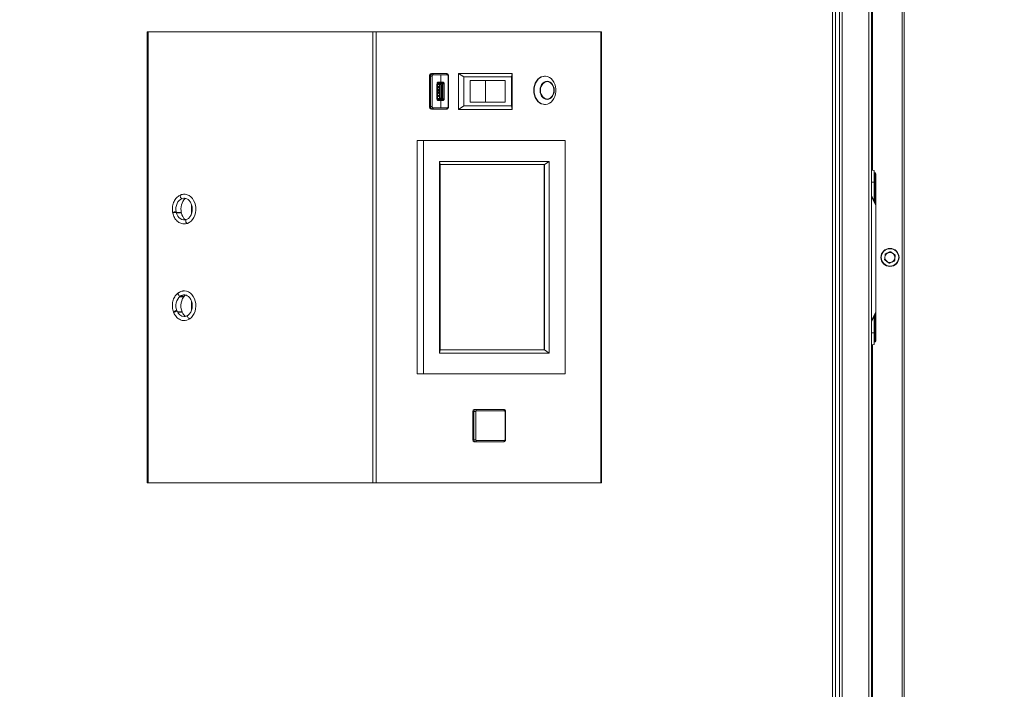
# Model space of a CAD drawing. Units: inches. Extents: x 0.6 to 16.4, y 0.4 to 10.6.
# Drawn here: x 9.7 to 11, y 7.3 to 8.2 of the extents above; entities that cross this region are included whole.
import ezdxf

# ---------------------------------------------------------------- set-up
doc = ezdxf.new("R2010")
doc.units = ezdxf.units.IN
doc.header["$MEASUREMENT"] = 0
doc.styles.add('SLDTEXTSTYLE0', font='TXT', dxfattribs={"width": 0.605})
doc.dimstyles.new('SLDDIMSTYLE0', dxfattribs={"dimtxt": 0.101115, "dimasz": 0.1, "dimexe": 0, "dimexo": 0.0625, "dimgap": 0.025279, "dimtad": 0, "dimtih": 1, "dimtoh": 1, "dimdec": 6, "dimlfac": 23, "dimrnd": 1e-09, "dimzin": 12, "dimdsep": 46, "dimlunit": 5, "dimtxsty": 'SLDTEXTSTYLE0', "dimsah": 1, "dimcen": 0.09, "dimadec": 0, "dimazin": 3, "dimtfac": 1, "dimtdec": 3, "dimtofl": 0, "dimtmove": 0, "dimatfit": 3, "dimfxl": 0, "dimfrac": 2, "dimtolj": 1, "dimtzin": 12, "dimarcsym": 0})

# ---------------------------------------------------------------- blocks, each defined once
blk = doc.blocks.new('_D_22')
at = {"color": 7, "linetype": 'Continuous', "lineweight": 0}
for p, q in [((10.8841, 8.878), (11.6107, 8.878)), ((11.4857, 8.878), (11.4857, 7.9544)), ((11.4857, 6.8754), (11.4857, 7.7991)), ((10.8841, 6.8754), (11.6107, 6.8754))]:
    blk.add_line(p, q, dxfattribs=at)
at = {"color": 7, "linetype": 'Continuous', "lineweight": 18}
for points in [[(11.4857, 8.878), (11.4657, 8.778), (11.5057, 8.778)], [(11.4857, 6.8754), (11.5057, 6.9754), (11.4657, 6.9754)]]:
    blk.add_solid(points, dxfattribs=at)
at = {"color": 7, "linetype": 'Continuous', "lineweight": 18, "insert": (11.2214, 7.9334), "char_height": 0.10417, "attachment_point": 1, "style": 'SLDTEXTSTYLE0'}
blk.add_mtext('46 1/16"', dxfattribs=at)
blk = doc.blocks.new('_D_30')
at = {"color": 7, "linetype": 'Continuous', "lineweight": 0}
for p, q in [((6.1577, 7.3702), (6.1577, 10.5154)), ((10.8558, 8.928), (10.8558, 10.5154)), ((6.1577, 10.3904), (8.2038, 10.3904)), ((10.8558, 10.3904), (8.8097, 10.3904))]:
    blk.add_line(p, q, dxfattribs=at)
at = {"color": 7, "linetype": 'Continuous', "lineweight": 18}
for points in [[(6.1577, 10.3904), (6.2577, 10.3704), (6.2577, 10.4104)], [(10.8558, 10.3904), (10.7558, 10.4104), (10.7558, 10.3704)]]:
    blk.add_solid(points, dxfattribs=at)
at = {"color": 7, "linetype": 'Continuous', "lineweight": 18, "insert": (8.2038, 10.4471), "char_height": 0.10417, "attachment_point": 1, "style": 'SLDTEXTSTYLE0'}
blk.add_mtext('108 1/16"', dxfattribs=at)

msp = doc.modelspace()

# ---------------------------------------------------------------- linework, layer by layer
at = {"color": 7, "linetype": 'Continuous', "lineweight": 18}
for p, q in [((10.8082635, 8.8675668), (10.8082635, 6.88590062)), ((10.81213306, 8.86742936), (10.81213306, 6.88603806)), ((10.81348089, 7.99445257), (10.81348089, 8.86742936)), ((10.85580698, 6.88560328), (10.85580698, 8.86786415)), ((10.85308959, 6.90315548), (10.85308959, 8.85031194)), ((10.75935046, 6.99471557), (10.75935046, 8.75875186)), ((10.76322002, 6.99214795), (10.76322002, 8.76131947)), ((10.7686548, 6.99358154), (10.7686548, 8.75988589)), ((10.77252437, 8.75988589), (10.77252437, 6.99358154)), ((9.83504611, 8.18108154), (9.83504611, 7.57238589)), ((9.83631896, 8.18108154), (9.83504611, 8.18108154)), ((9.83631896, 8.18108154), (9.83631896, 7.57238589)), ((10.13930809, 8.18108154), (9.83631896, 8.18108154)), ((10.13930809, 8.18108154), (10.13930809, 7.57238589)), ((10.14365369, 8.18108154), (10.13930809, 8.18108154)), ((10.14365369, 8.18108154), (10.14365369, 7.57238589)), ((10.44664282, 8.18108154), (10.14365369, 8.18108154)), ((10.44664282, 8.18108154), (10.44664282, 7.57238589)), ((10.44791567, 8.18108154), (10.44664282, 8.18108154)), ((10.44791567, 8.18108154), (10.44791567, 7.57238589)), ((10.21711425, 8.12143159), (10.21565038, 8.12143159)), ((10.21565038, 8.08034977), (10.21565038, 8.12143159)), ((10.21929582, 8.12143159), (10.21711425, 8.12143159)), ((10.21711425, 8.08034977), (10.21711425, 8.12143159)), ((10.21830739, 8.12485507), (10.21993496, 8.12485507)), ((10.21929582, 8.12143159), (10.21929582, 8.08034977)), ((10.21993496, 8.12485507), (10.23853406, 8.12485507)), ((10.23084518, 8.12314333), (10.22081785, 8.12314333)), ((10.23084518, 8.1133864), (10.23084518, 8.12314333)), ((10.23978875, 8.12314333), (10.23084518, 8.12314333)), ((10.23853406, 8.12485507), (10.23876306, 8.12482632)), ((10.24097685, 8.08034977), (10.24097685, 8.12143159)), ((10.24141062, 8.12143159), (10.24097685, 8.12143159)), ((10.24141062, 8.08034977), (10.24141062, 8.12143159)), ((10.25507716, 8.12521197), (10.25507716, 8.07629893)), ((10.26195779, 8.12032067), (10.25507716, 8.12521197)), ((10.32720514, 8.12521197), (10.25507716, 8.12521197)), ((10.26195779, 8.08119023), (10.26195779, 8.12032067)), ((10.26195779, 8.12032067), (10.32649335, 8.12032067)), ((10.27049926, 8.08608154), (10.27049926, 8.11542936)), ((10.29114115, 8.11542936), (10.27049926, 8.11542936)), ((10.29114115, 8.08608154), (10.29114115, 8.11542936)), ((10.31795188, 8.11542936), (10.29114115, 8.11542936)), ((10.31795188, 8.11542936), (10.31795188, 8.08608154)), ((10.32649335, 8.12032067), (10.32720514, 8.12521197)), ((10.32649335, 8.12032067), (10.32649335, 8.08119023)), ((10.32720514, 8.07629893), (10.32720514, 8.12521197)), ((10.3716208, 8.12129893), (10.37107245, 8.12129893)), ((10.22584169, 8.11107555), (10.22616551, 8.11107555)), ((10.22585503, 8.11081878), (10.22585503, 8.09096257)), ((10.22589981, 8.1107332), (10.22585503, 8.1107332)), ((10.22589981, 8.09104816), (10.22589981, 8.1107332)), ((10.22614597, 8.11210259), (10.22687128, 8.11210259)), ((10.22629836, 8.11107555), (10.22616551, 8.11107555)), ((10.22624359, 8.11228907), (10.22717577, 8.11230184)), ((10.22718672, 8.11231975), (10.2262553, 8.11230686)), ((10.22629836, 8.09070581), (10.22629836, 8.11107555)), ((10.226741, 8.11107555), (10.22629836, 8.11107555)), ((10.226741, 8.09070581), (10.226741, 8.11107555)), ((10.226741, 8.11107555), (10.23327469, 8.11107555)), ((10.22948844, 8.11030526), (10.226741, 8.11030526)), ((10.22769548, 8.10790882), (10.226741, 8.10790882)), ((10.22769548, 8.10585473), (10.226741, 8.10585473)), ((10.22769548, 8.10362947), (10.226741, 8.10362947)), ((10.22769548, 8.10157538), (10.226741, 8.10157538)), ((10.22687128, 8.11158907), (10.22687128, 8.11210259)), ((10.23287614, 8.11158907), (10.22687128, 8.11158907)), ((10.22730305, 8.11278729), (10.22730305, 8.11295846)), ((10.22762687, 8.11295846), (10.22730305, 8.11295846)), ((10.22759294, 8.11330081), (10.22789257, 8.11330081)), ((10.22762687, 8.11278729), (10.22762687, 8.11295846)), ((10.23363173, 8.11278729), (10.22762687, 8.11278729)), ((10.22769548, 8.10790882), (10.22769548, 8.10585473)), ((10.22769548, 8.10790882), (10.2278029, 8.10790882)), ((10.22769548, 8.10585473), (10.2278029, 8.10585473)), ((10.22769548, 8.10362947), (10.22769548, 8.10157538)), ((10.22769548, 8.10362947), (10.2278029, 8.10362947)), ((10.22769548, 8.10157538), (10.2278029, 8.10157538)), ((10.2278029, 8.10790882), (10.2278029, 8.10585473)), ((10.2278029, 8.10362947), (10.2278029, 8.10157538)), ((10.23336602, 8.11330081), (10.22789257, 8.11330081)), ((10.23084518, 8.1133864), (10.22793997, 8.1133864)), ((10.22948844, 8.09147609), (10.22948844, 8.11030526)), ((10.23096641, 8.10979174), (10.22948844, 8.11030526)), ((10.22948844, 8.11030526), (10.23108265, 8.11030526)), ((10.23004808, 8.11330081), (10.23004808, 8.1133864)), ((10.23365256, 8.1133864), (10.23084518, 8.1133864)), ((10.23096641, 8.10979174), (10.23096641, 8.09198962)), ((10.23176351, 8.10979174), (10.23096641, 8.10979174)), ((10.23176351, 8.10979174), (10.23108265, 8.11030526)), ((10.23176351, 8.09198962), (10.23176351, 8.10979174)), ((10.23176351, 8.10748725), (10.23186053, 8.10748725)), ((10.23178373, 8.10696773), (10.23176351, 8.1071178)), ((10.23176351, 8.10456456), (10.23186053, 8.10456456)), ((10.23178373, 8.10508408), (10.23178373, 8.10696773)), ((10.23178373, 8.10696773), (10.23218228, 8.10696773)), ((10.23178373, 8.10508408), (10.23218228, 8.10508408)), ((10.23191321, 8.10792334), (10.23202235, 8.10792334)), ((10.23202235, 8.10412847), (10.23191321, 8.10412847)), ((10.23214452, 8.1078854), (10.23253571, 8.10763268)), ((10.23253571, 8.10441913), (10.23214452, 8.10416642)), ((10.23224011, 8.11330081), (10.23217588, 8.11338357)), ((10.23218228, 8.10508408), (10.23218228, 8.10696773)), ((10.23218228, 8.10559797), (10.23273737, 8.10559797)), ((10.23218228, 8.10517003), (10.23273737, 8.10517003)), ((10.23273737, 8.1071571), (10.23273737, 8.10489471)), ((10.23327469, 8.09070581), (10.23327469, 8.11107555)), ((10.23327469, 8.11107555), (10.23496023, 8.11107555)), ((10.23363173, 8.11278729), (10.23363173, 8.11295846)), ((10.23496023, 8.09070581), (10.23496023, 8.11107555)), ((10.23496023, 8.11107555), (10.23509308, 8.11107555)), ((10.23555314, 8.11081878), (10.23535035, 8.11081878)), ((10.23535878, 8.09104816), (10.23535878, 8.1107332)), ((10.23555314, 8.09096257), (10.23555314, 8.11081878)), ((10.22616551, 8.09070581), (10.22584169, 8.09070581)), ((10.22585503, 8.09104816), (10.22589981, 8.09104816)), ((10.22614589, 8.08967876), (10.22687128, 8.08967876)), ((10.22629836, 8.09070581), (10.22616551, 8.09070581)), ((10.22624366, 8.08949228), (10.22717577, 8.08947952)), ((10.22625536, 8.08947449), (10.22718672, 8.0894616)), ((10.226741, 8.09070581), (10.22629836, 8.09070581)), ((10.22769548, 8.10020598), (10.226741, 8.10020598)), ((10.22769548, 8.09815189), (10.226741, 8.09815189)), ((10.22769548, 8.09592662), (10.226741, 8.09592662)), ((10.22769548, 8.09387253), (10.226741, 8.09387253)), ((10.22948844, 8.09147609), (10.226741, 8.09147609)), ((10.226741, 8.09070581), (10.23327469, 8.09070581)), ((10.22687128, 8.09019229), (10.23287614, 8.09019229)), ((10.22687128, 8.09019229), (10.22687128, 8.08967876)), ((10.22730305, 8.08899407), (10.22730305, 8.08882289)), ((10.22730305, 8.08882289), (10.22762687, 8.08882289)), ((10.22789257, 8.08848054), (10.22759374, 8.08848054)), ((10.23363173, 8.08899407), (10.22762687, 8.08899407)), ((10.22762687, 8.08899407), (10.22762687, 8.08882289)), ((10.22769548, 8.09815189), (10.22769548, 8.10020598)), ((10.22769548, 8.10020598), (10.2278029, 8.10020598)), ((10.22769548, 8.09815189), (10.2278029, 8.09815189)), ((10.22769548, 8.09387253), (10.22769548, 8.09592662)), ((10.22769548, 8.09592662), (10.2278029, 8.09592662)), ((10.22769548, 8.09387253), (10.2278029, 8.09387253)), ((10.2278029, 8.09815189), (10.2278029, 8.10020598)), ((10.2278029, 8.09387253), (10.2278029, 8.09592662)), ((10.23336602, 8.08848054), (10.22789257, 8.08848054)), ((10.22793997, 8.08839496), (10.23084518, 8.08839496)), ((10.22948844, 8.09147609), (10.23096641, 8.09198962)), ((10.23108265, 8.09147609), (10.22948844, 8.09147609)), ((10.23004808, 8.08839496), (10.23004808, 8.08848054)), ((10.23084518, 8.07863802), (10.23084518, 8.08839496)), ((10.23084518, 8.08839496), (10.23365256, 8.08839496)), ((10.23096641, 8.09198962), (10.23176351, 8.09198962)), ((10.23108265, 8.09147609), (10.23176351, 8.09198962)), ((10.23176351, 8.09721679), (10.23186053, 8.09721679)), ((10.23178373, 8.09669727), (10.23176351, 8.09684734)), ((10.23176351, 8.09429411), (10.23186053, 8.09429411)), ((10.23178373, 8.09481363), (10.23178373, 8.09669727)), ((10.23178373, 8.09669727), (10.23218228, 8.09669727)), ((10.23178373, 8.09481363), (10.23218228, 8.09481363)), ((10.23191321, 8.09765289), (10.23202235, 8.09765289)), ((10.23202235, 8.09385801), (10.23191321, 8.09385801)), ((10.23214452, 8.09761494), (10.23253571, 8.09736222)), ((10.23253571, 8.09414868), (10.23214452, 8.09389596)), ((10.23217588, 8.08839779), (10.23224011, 8.08848054)), ((10.23218228, 8.09481363), (10.23218228, 8.09669727)), ((10.23218228, 8.09661132), (10.23273737, 8.09661132)), ((10.23273737, 8.09618339), (10.23218228, 8.09618339)), ((10.23273737, 8.09688665), (10.23273737, 8.09462425)), ((10.23327469, 8.09070581), (10.23496023, 8.09070581)), ((10.23363173, 8.08899407), (10.23363173, 8.08882289)), ((10.23496023, 8.09070581), (10.23509308, 8.09070581)), ((10.23555314, 8.09096257), (10.23535035, 8.09096257)), ((10.21565038, 8.08034977), (10.21711425, 8.08034977)), ((10.21929582, 8.08034977), (10.21711425, 8.08034977)), ((10.21993496, 8.07692628), (10.21830739, 8.07692628)), ((10.23853406, 8.07692628), (10.21993496, 8.07692628)), ((10.22081785, 8.07863802), (10.23084518, 8.07863802)), ((10.23084518, 8.07863802), (10.23978875, 8.07863802)), ((10.23876311, 8.07695505), (10.23853406, 8.07692628)), ((10.24141062, 8.08034977), (10.24097685, 8.08034977)), ((10.26195779, 8.08119023), (10.25507716, 8.07629893)), ((10.25507716, 8.07629893), (10.32720514, 8.07629893)), ((10.32649335, 8.08119023), (10.26195779, 8.08119023)), ((10.27049926, 8.08608154), (10.29114115, 8.08608154)), ((10.29114115, 8.08608154), (10.31795188, 8.08608154)), ((10.32649335, 8.08119023), (10.32720514, 8.07629893)), ((10.37107245, 8.08325545), (10.3716208, 8.08325545)), ((10.19901979, 7.7195598), (10.19901979, 8.03434241)), ((10.19901979, 8.03434241), (10.20758763, 8.03434241)), ((10.20758763, 7.7195598), (10.20758763, 8.03434241)), ((10.20758763, 8.03434241), (10.3989166, 8.03434241)), ((10.3989166, 8.03434241), (10.3989166, 7.7195598)), ((10.22935256, 8.00629893), (10.37715166, 8.00629893)), ((10.22935256, 7.74760328), (10.22935256, 8.00629893)), ((10.22998526, 8.0019511), (10.22935256, 8.00629893)), ((10.22998526, 8.0019511), (10.22998526, 7.7519511)), ((10.37103555, 8.0019511), (10.22998526, 8.0019511)), ((10.37035012, 7.7519511), (10.37035012, 8.0019511)), ((10.37103555, 8.0019511), (10.37715166, 8.00629893)), ((10.37103555, 7.7519511), (10.37103555, 8.0019511)), ((10.37715166, 8.00629893), (10.37715166, 7.74760328)), ((10.81561133, 7.99407692), (10.81213306, 7.99469023)), ((10.81561133, 7.99407692), (10.81561133, 7.97838589)), ((10.81669828, 7.99086415), (10.81561133, 7.99086415)), ((10.81669828, 7.97782067), (10.81669828, 7.99086415)), ((10.81778524, 7.98977719), (10.81778524, 7.97782067)), ((10.81561133, 7.97838589), (10.81213306, 7.97838589)), ((10.81561133, 7.97838589), (10.81561133, 7.95231795)), ((10.81669828, 7.97782067), (10.81561133, 7.97782067)), ((10.81669828, 7.97782067), (10.81778524, 7.97782067)), ((10.81669828, 7.95014404), (10.81669828, 7.97782067)), ((10.81778524, 7.97782067), (10.81778524, 7.77564675)), ((10.81227651, 7.95898759), (10.81756785, 7.94840491)), ((10.81756785, 7.94718965), (10.81227651, 7.95777234)), ((9.89482872, 7.93603055), (9.89482872, 7.94792171)), ((10.81756785, 7.94840491), (10.81756785, 7.94718965)), ((10.81756785, 7.80288103), (10.81756785, 7.94718965)), ((9.87408283, 7.93847839), (9.87183622, 7.93738352)), ((9.87435167, 7.93728691), (9.88106945, 7.93728691)), ((9.87972844, 7.93690061), (9.87445756, 7.93690061)), ((9.88115427, 7.93689859), (9.87445814, 7.93689859)), ((9.88106945, 7.93728691), (9.88091089, 7.93720963)), ((9.88316007, 7.82368431), (9.87883476, 7.82368431)), ((9.87950154, 7.82421061), (9.88355301, 7.82421061)), ((9.88293927, 7.82421061), (9.88316007, 7.82368431)), ((9.88346548, 7.82421061), (9.88357444, 7.82395089)), ((9.89482872, 7.80562528), (9.89482872, 7.81755821)), ((9.87494223, 7.80501946), (9.87354321, 7.80383114)), ((9.87579594, 7.80316579), (9.88219135, 7.80316579)), ((9.88234023, 7.80281091), (9.87599445, 7.80281091)), ((9.88219135, 7.80316579), (9.8820498, 7.80304556)), ((10.81227651, 7.79229835), (10.81756785, 7.80288103)), ((10.81756785, 7.80166578), (10.81227651, 7.79108309)), ((10.81561133, 7.79775273), (10.81561133, 7.77508154)), ((10.81669828, 7.77564675), (10.81669828, 7.79992665)), ((10.81756785, 7.80288103), (10.81756785, 7.80166578)), ((10.81561133, 7.77508154), (10.81213306, 7.77508154)), ((10.81669828, 7.77564675), (10.81561133, 7.77564675)), ((10.81561133, 7.77508154), (10.81561133, 7.7593905)), ((10.81669828, 7.77564675), (10.81778524, 7.77564675)), ((10.81669828, 7.76260328), (10.81669828, 7.77564675)), ((10.81778524, 7.77564675), (10.81778524, 7.76369023)), ((10.81561133, 7.7593905), (10.81213306, 7.75877719)), ((10.81348089, 6.88603806), (10.81348089, 7.75901485)), ((10.81669828, 7.76260328), (10.81561133, 7.76260328)), ((10.22935256, 7.74760328), (10.22998526, 7.7519511)), ((10.37715166, 7.74760328), (10.22935256, 7.74760328)), ((10.22998526, 7.7519511), (10.37103555, 7.7519511)), ((10.37715166, 7.74760328), (10.37103555, 7.7519511)), ((10.19901979, 7.7195598), (10.20758763, 7.7195598)), ((10.3989166, 7.7195598), (10.20758763, 7.7195598)), ((10.2740582, 7.66879893), (10.2740582, 7.63053806)), ((10.27570323, 7.66879893), (10.2740582, 7.66879893)), ((10.27814967, 7.66879893), (10.27570323, 7.66879893)), ((10.27570323, 7.63053806), (10.27570323, 7.66879893)), ((10.27772787, 7.67140762), (10.27608285, 7.67140762)), ((10.27772787, 7.67140762), (10.31585869, 7.67140762)), ((10.27814967, 7.66879893), (10.27814967, 7.63053806)), ((10.31695537, 7.66966849), (10.27882456, 7.66966849)), ((10.31763026, 7.63053806), (10.31763026, 7.66879893)), ((10.31763026, 7.66879893), (10.3182727, 7.66879893)), ((10.3182727, 7.63053806), (10.3182727, 7.66879893)), ((10.27570323, 7.63053806), (10.2740582, 7.63053806)), ((10.27570323, 7.63053806), (10.27814967, 7.63053806)), ((10.27772787, 7.62792936), (10.27608285, 7.62792936)), ((10.31585869, 7.62792936), (10.27772787, 7.62792936)), ((10.27882456, 7.62966849), (10.31695537, 7.62966849)), ((10.3182727, 7.63053806), (10.31763026, 7.63053806)), ((9.83631896, 7.57238589), (9.83504611, 7.57238589)), ((10.13930809, 7.57238589), (9.83631896, 7.57238589)), ((10.14365369, 7.57238589), (10.13930809, 7.57238589)), ((10.44664282, 7.57238589), (10.14365369, 7.57238589)), ((10.44791567, 7.57238589), (10.44664282, 7.57238589))]:
    msp.add_line(p, q, dxfattribs=at)
at = {"color": 7, "linetype": 'Continuous', "lineweight": 18, "flags": 128}
for points in [[(10.35630942, 8.10227719), (10.35654666, 8.10567365), (10.35725078, 8.10896095), (10.35839914, 8.11203343), (10.35995483, 8.11479233), (10.36186785, 8.11714898), (10.36407671, 8.11902765), (10.36651042, 8.12036794), (10.36909076, 8.12112678), (10.37107245, 8.12129893)], [(10.35685776, 8.10227719), (10.35709501, 8.10567365), (10.35779912, 8.10896095), (10.35894748, 8.11203343), (10.36050317, 8.11479233), (10.36241619, 8.11714898), (10.36462505, 8.11902765), (10.36705877, 8.12036794), (10.3696391, 8.12112678), (10.37228314, 8.12127978), (10.37490588, 8.12082201), (10.37742304, 8.11976821), (10.37975371, 8.11815222), (10.38182298, 8.116026), (10.38356434, 8.11345789), (10.38492183, 8.11053041), (10.38585182, 8.10733767), (10.3863244, 8.10398229), (10.3863244, 8.10057209), (10.38585182, 8.09721671), (10.38492183, 8.09402397), (10.38356434, 8.09109649), (10.38182298, 8.08852837), (10.37975371, 8.08640215), (10.37742304, 8.08478617), (10.37490588, 8.08373237), (10.37228314, 8.0832746), (10.3696391, 8.0834276), (10.36705877, 8.08418644), (10.36462505, 8.08552673), (10.36241619, 8.0874054), (10.36050317, 8.08976205), (10.35894748, 8.09252095), (10.35779912, 8.09559343), (10.35709501, 8.09888073), (10.35685776, 8.10227719)], [(10.36481355, 8.10227719), (10.36505359, 8.10502208), (10.36576165, 8.10762933), (10.36690223, 8.1099682), (10.36841815, 8.11192141), (10.37023338, 8.11339102), (10.3722569, 8.11430333), (10.37438724, 8.11461261), (10.37651759, 8.11430333), (10.37854111, 8.11339102), (10.38035634, 8.11192141), (10.38187226, 8.1099682), (10.38301284, 8.10762933), (10.3837209, 8.10502208), (10.38396093, 8.10227719), (10.3837209, 8.0995323), (10.38301284, 8.09692505), (10.38187226, 8.09458618), (10.38035634, 8.09263297), (10.37854111, 8.09116336), (10.37651759, 8.09025105), (10.37438724, 8.08994177), (10.3722569, 8.09025105), (10.37023338, 8.09116336), (10.36841815, 8.09263297), (10.36690223, 8.09458618), (10.36576165, 8.09692505), (10.36505359, 8.0995323), (10.36481355, 8.10227719)], [(10.36538868, 8.10227719), (10.36563427, 8.10498442), (10.36635779, 8.1075457), (10.36752023, 8.10982296), (10.36905893, 8.11169342), (10.37089094, 8.11305625), (10.3729175, 8.11383798), (10.37502934, 8.11399646), (10.37711262, 8.11352315), (10.37905504, 8.11244357), (10.38075187, 8.11081592), (10.38211164, 8.10872795), (10.38306104, 8.10629221), (10.38354889, 8.10364002), (10.38354889, 8.10091436), (10.38306104, 8.09826217), (10.38211164, 8.09582643), (10.38075187, 8.09373846), (10.37905504, 8.0921108), (10.37711262, 8.09103123), (10.37502934, 8.09055792), (10.3729175, 8.0907164), (10.37089094, 8.09149813), (10.36905893, 8.09286096), (10.36752023, 8.09473142), (10.36635779, 8.09700868), (10.36563427, 8.09956996), (10.36538868, 8.10227719)], [(10.23208235, 8.1133864), (10.23247112, 8.11333706), (10.23259258, 8.11330081)], [(10.37107245, 8.08325545), (10.36909076, 8.0834276), (10.36651042, 8.08418644), (10.36407671, 8.08552673), (10.36186785, 8.0874054), (10.35995483, 8.08976205), (10.35839914, 8.09252095), (10.35725078, 8.09559343), (10.35654666, 8.09888073), (10.35630942, 8.10227719)], [(10.23259258, 8.08848054), (10.23247112, 8.08844429), (10.23208235, 8.08839496)], [(9.88201149, 7.95599259), (9.87998724, 7.9549798), (9.87815031, 7.95348768), (9.87656826, 7.95157112), (9.87529932, 7.94930063), (9.87439016, 7.94675974), (9.87387423, 7.94404194), (9.87377052, 7.94124722), (9.87408283, 7.93847839)], [(9.88201149, 7.95599259), (9.88131515, 7.9561977), (9.88063973, 7.95676611), (9.88008701, 7.95761217), (9.87974029, 7.95860836), (9.87965183, 7.95960455), (9.87983495, 7.96045061), (9.88026207, 7.96101903), (9.88052729, 7.96116298)], [(9.88548891, 7.95652847), (9.88434429, 7.95650735), (9.88201149, 7.95599259)], [(9.88412441, 7.96193507), (9.88623864, 7.96191696), (9.88891183, 7.96135406), (9.89146854, 7.96020161), (9.8938311, 7.95849462), (9.89592771, 7.95628497), (9.89769467, 7.95363979), (9.89907829, 7.95063946), (9.90003654, 7.94737514), (9.9005403, 7.943946), (9.90057425, 7.94045626), (9.90013737, 7.93701193), (9.89924294, 7.93371768), (9.89791813, 7.9306736), (9.89620318, 7.92797218), (9.89415023, 7.9256955), (9.89182162, 7.92391274), (9.88928814, 7.92267807)], [(9.87429109, 7.93752495), (9.87514539, 7.93495266), (9.87636514, 7.93263784), (9.87790547, 7.93066567), (9.87970969, 7.9291087), (9.88171144, 7.92802421), (9.88383707, 7.92745211), (9.88507224, 7.92736415)], [(9.88928814, 7.92267807), (9.88662837, 7.9220292), (9.88452503, 7.92194207)], [(9.88779355, 7.92784462), (9.88753871, 7.92770451), (9.8871116, 7.92713609), (9.88692847, 7.92629003), (9.88701693, 7.92529384), (9.88736365, 7.92429765), (9.88791637, 7.92345159), (9.8885918, 7.92288318), (9.88928814, 7.92267807)], [(9.87969494, 7.82434847), (9.87896476, 7.82453591), (9.87819556, 7.82505537), (9.87750326, 7.82582856), (9.87699219, 7.82673896), (9.87673937, 7.82764935), (9.87678292, 7.82842254), (9.87711625, 7.828942), (9.87715319, 7.82896922)], [(9.88421859, 7.83150738), (9.88551403, 7.83153019), (9.8882047, 7.83112868), (9.89080038, 7.83013126), (9.8932222, 7.82856824), (9.89539658, 7.8264871), (9.89725745, 7.82395108), (9.89874826, 7.82103724), (9.89982373, 7.81783411), (9.90045117, 7.81443901), (9.90061152, 7.81095511), (9.9002999, 7.80748827), (9.89952579, 7.80414381), (9.8983127, 7.80102337), (9.8966975, 7.79822174), (9.89472926, 7.79582407), (9.89246779, 7.7939032)], [(9.88991867, 7.79851876), (9.8898891, 7.79849673), (9.88955577, 7.79797727), (9.88951222, 7.79720408), (9.88976504, 7.79629368), (9.89027611, 7.79538329), (9.89096841, 7.7946101), (9.89173761, 7.79409064), (9.89246779, 7.7939032)]]:
    msp.add_lwpolyline(points, dxfattribs=at)
at = {"color": 7, "linetype": 'Continuous', "lineweight": 18}
for radius in [0.01221739, 0.01178261, 0.00675748]:
    msp.add_circle((10.83678524, 7.87673371), radius, dxfattribs=at)
for centre, radius, start, end in [((10.2187459, 8.12177192), 0.00311418, 98.09478939, 186.27413178), ((10.219326, 8.12345742), 0.00152455, 348.11073606, 66.45743773), ((10.23817846, 8.123316), 0.00161952, 353.87981923, 68.84002011), ((10.22620936, 8.11076723), 0.00031142, 98.09478939, 186.27413178), ((10.22700284, 8.11117765), 0.00093425, 98.09478939, 186.27413178), ((10.22693706, 8.1111266), 0.00046713, 98.09478939, 186.27413178), ((10.22658514, 8.11260685), 0.00105724, 285.70283989, 9.82670298), ((10.22670777, 8.11268418), 0.00060414, 285.70283989, 9.82670298), ((10.22793642, 8.1129925), 0.00031142, 98.09478939, 186.27413178), ((10.23192469, 8.10810626), 0.00018327, 208.42196909, 266.4085223), ((10.23192941, 8.10393818), 0.00019098, 94.86424908, 150.30525954), ((10.23201961, 8.10769889), 0.00022447, 56.18828788, 89.30042571), ((10.23201961, 8.10435292), 0.00022447, 270.69957429, 303.81171211), ((10.23217009, 8.10719711), 0.00056869, 355.96652649, 49.98956584), ((10.23217009, 8.10485471), 0.00056869, 310.01043416, 4.03347351), ((10.23259, 8.11260685), 0.00105724, 285.70283989, 9.82670298), ((10.23281036, 8.1111266), 0.00046713, 353.72586822, 81.90521061), ((10.23332217, 8.1129925), 0.00031142, 353.72586822, 81.90521061), ((10.23253475, 8.11110735), 0.00113893, 358.39979032, 42.91700445), ((10.23108421, 8.11087106), 0.00298792, 3.92433279, 32.4531434), ((10.23504923, 8.11076723), 0.00031142, 353.72586822, 81.90521061), ((10.22620936, 8.09101412), 0.00031142, 173.72586822, 261.90521061), ((10.22700284, 8.09060371), 0.00093425, 173.72586822, 261.90521061), ((10.22693706, 8.09065476), 0.00046713, 173.72586822, 261.90521061), ((10.22658514, 8.08917451), 0.00105724, 350.17329702, 74.29716011), ((10.22670777, 8.08909717), 0.00060414, 350.17329702, 74.29716011), ((10.22793642, 8.08878886), 0.00031142, 173.72586822, 261.90521061), ((10.23192469, 8.0978358), 0.00018327, 208.42196909, 266.40852229), ((10.23192941, 8.09366772), 0.00019098, 94.86424908, 150.30525954), ((10.23201961, 8.09742844), 0.00022447, 56.18828789, 89.30042571), ((10.23201961, 8.09408247), 0.00022447, 270.69957429, 303.81171211), ((10.23217009, 8.09692665), 0.00056869, 355.96652649, 49.98956584), ((10.23217009, 8.09458425), 0.00056869, 310.01043416, 4.03347351), ((10.23281036, 8.09065476), 0.00046713, 278.09478939, 6.27413178), ((10.23259, 8.08917451), 0.00105724, 350.17329702, 74.29716011), ((10.23252619, 8.09067799), 0.00114738, 316.4615665, 1.3894944), ((10.23332217, 8.08878886), 0.00031142, 278.09478939, 6.27413178), ((10.23108421, 8.0909103), 0.00298792, 327.54685693, 356.0756672), ((10.23504923, 8.09101412), 0.00031142, 278.09478939, 6.27413178), ((10.2187459, 8.08000943), 0.00311418, 173.72586822, 261.90521061), ((10.219326, 8.07832394), 0.00152455, 293.54256227, 11.88926394), ((10.23817844, 8.07846537), 0.00161954, 291.16200506, 6.11994531), ((10.81669828, 7.98977719), 0.00108696, 0, 90), ((9.90134789, 7.94203838), 0.02082766, 136.41629179, 193.18714837), ((9.89907405, 7.94056156), 0.01829032, 191.55264854, 226.06638238), ((9.89041075, 7.8114648), 0.01675761, 129.75151079, 202.62025511), ((9.88512274, 7.81681787), 0.00928283, 87.56040468, 125.78279622), ((9.90153964, 7.81146095), 0.02105152, 135.83607275, 203.20619295), ((9.88575218, 7.80804142), 0.01114644, 200.44355682, 265.28359568), ((9.89800781, 7.80930607), 0.01696055, 202.51695497, 226.78807705), ((9.88504071, 7.80417722), 0.01267743, 265.46508546, 305.86311948), ((10.81669828, 7.76369023), 0.00108696, 270, 0), ((10.27641699, 7.66905826), 0.002373, 98.09478939, 186.27413178), ((10.27806202, 7.66905826), 0.002373, 98.09478939, 186.27413178), ((10.27731256, 7.66993039), 0.00153451, 350.17329702, 74.29716011), ((10.27893594, 7.66888537), 0.000791, 98.09478939, 186.27413178), ((10.31544338, 7.66993039), 0.00153451, 350.17329702, 74.29716011), ((10.31684399, 7.66888537), 0.000791, 353.72586822, 81.90521061), ((10.27641699, 7.63027872), 0.002373, 173.72586822, 261.90521061), ((10.27806202, 7.63027872), 0.002373, 173.72586822, 261.90521061), ((10.27731256, 7.6294066), 0.00153451, 285.70283989, 9.82670298), ((10.27893594, 7.63045161), 0.000791, 173.72586822, 261.90521061), ((10.31544338, 7.6294066), 0.00153451, 285.70283989, 9.82670298), ((10.31684399, 7.63045161), 0.000791, 278.09478939, 6.27413178)]:
    msp.add_arc(centre, radius, start, end, dxfattribs=at)
for points, knots in [([(10.21711425, 8.12143159), (10.21715244, 8.1218634), (10.21721096, 8.12252492), (10.21756386, 8.12332323), (10.21803654, 8.12403011), (10.2188315, 8.12470156), (10.2195667, 8.12480384), (10.21993496, 8.12485507)], [0, 0, 0, 0, 0.2401562549, 0.36790980649, 0.5004478188, 0.74978065307, 1, 1, 1, 1]), ([(10.22081785, 8.12314333), (10.22059853, 8.123112), (10.22016063, 8.12304943), (10.21965852, 8.12259901), (10.21935128, 8.1220331), (10.21931431, 8.12163211), (10.21929582, 8.12143159)], [0, 0, 0, 0, 0.2802180044, 0.5594938573, 0.7797149251, 1, 1, 1, 1]), ([(10.24141062, 8.12143159), (10.24137719, 8.12183017), (10.24130911, 8.12264203), (10.24075679, 8.12375008), (10.24003825, 8.12442319), (10.23933858, 8.12474852), (10.23895523, 8.1248004), (10.23876237, 8.1248265)], [0, 0, 0, 0, 0.2355616948, 0.4798118406, 0.7347207297, 0.8665347621, 1, 1, 1, 1]), ([(10.24097685, 8.12143159), (10.24095377, 8.12168702), (10.24090767, 8.12219734), (10.24058609, 8.12275728), (10.24019704, 8.12308539), (10.23992485, 8.12312402), (10.23978875, 8.12314333)], [0, 0, 0, 0, 0.2798463634, 0.5590894309, 0.7795252591, 1, 1, 1, 1]), ([(10.22793997, 8.1133864), (10.2276697, 8.11334805), (10.2271294, 8.11327138), (10.22653629, 8.11276441), (10.22618234, 8.1122255), (10.22592413, 8.11162358), (10.22588209, 8.11113397), (10.22585503, 8.11081878)], [0, 0, 0, 0, 0.2496468572, 0.4990801857, 0.6365729365, 0.7660502229, 1, 1, 1, 1]), ([(10.23176351, 8.10489919), (10.23176389, 8.10490025), (10.23178335, 8.10495478), (10.23178354, 8.10502007), (10.23178373, 8.10508408)], [0, 0, 0, 0, 0.0194596382, 1, 1, 1, 1]), ([(10.23218228, 8.10696773), (10.23217662, 8.10704569), (10.23216565, 8.10719669), (10.23208037, 8.10736575), (10.23197437, 8.1074651), (10.23189923, 8.10747972), (10.23186053, 8.10748725)], [0, 0, 0, 0, 0.2874733745, 0.556784762, 0.7717489452, 1, 1, 1, 1]), ([(10.23186053, 8.10456456), (10.23190933, 8.10457581), (10.23200399, 8.10459764), (10.23210994, 8.10473294), (10.23217186, 8.10490252), (10.23217873, 8.10502224), (10.23218228, 8.10508408)], [0, 0, 0, 0, 0.2869632755, 0.55673083868, 0.77102851749, 1, 1, 1, 1]), ([(10.23555314, 8.11081878), (10.23552946, 8.11113372), (10.23549267, 8.11162291), (10.23526187, 8.11222441), (10.23494349, 8.11276317), (10.23440622, 8.11327097), (10.23390408, 8.11334788), (10.23365256, 8.1133864)], [0, 0, 0, 0, 0.23376775224, 0.36312310006, 0.5004740831, 0.74979407727, 1, 1, 1, 1]), ([(10.22585503, 8.09096257), (10.22588205, 8.09064764), (10.22592402, 8.09015844), (10.22618179, 8.08955695), (10.22653522, 8.08901818), (10.22712828, 8.08851038), (10.22766909, 8.08843348), (10.22793997, 8.08839496)], [0, 0, 0, 0, 0.2337677522, 0.3631231, 0.5004740831, 0.7497940773, 1, 1, 1, 1]), ([(10.23176351, 8.09462873), (10.23176389, 8.09462979), (10.23178335, 8.09468433), (10.23178354, 8.09474961), (10.23178373, 8.09481363)], [0, 0, 0, 0, 0.0194596382, 1, 1, 1, 1]), ([(10.23218228, 8.09669727), (10.23217662, 8.09677523), (10.23216565, 8.09692623), (10.23208037, 8.0970953), (10.23197437, 8.09719465), (10.23189923, 8.09720927), (10.23186053, 8.09721679)], [0, 0, 0, 0, 0.28747337449, 0.55678476197, 0.77174894519, 1, 1, 1, 1]), ([(10.23186053, 8.09429411), (10.23190933, 8.09430536), (10.23200399, 8.09432718), (10.23210994, 8.09446249), (10.23217186, 8.09463207), (10.23217873, 8.09475179), (10.23218228, 8.09481363)], [0, 0, 0, 0, 0.2869632755, 0.55673083868, 0.77102851749, 1, 1, 1, 1]), ([(10.23365256, 8.08839496), (10.23390351, 8.08843331), (10.2344052, 8.08850997), (10.23494253, 8.08901694), (10.23526138, 8.08955586), (10.23549258, 8.09015778), (10.23552942, 8.09064739), (10.23555314, 8.09096257)], [0, 0, 0, 0, 0.24964685724, 0.49908018572, 0.63657293647, 0.76605022283, 1, 1, 1, 1]), ([(10.21993496, 8.07692628), (10.21956754, 8.07697729), (10.218833, 8.07707925), (10.21803798, 8.0777496), (10.21756462, 8.07845665), (10.21721112, 8.0792555), (10.21715251, 8.07991759), (10.21711425, 8.08034977)], [0, 0, 0, 0, 0.2496624977, 0.4991133898, 0.6317768916, 0.7596458295, 1, 1, 1, 1]), ([(10.21929582, 8.08034977), (10.21932596, 8.08009433), (10.21938617, 8.07958402), (10.21980296, 8.07902408), (10.22030183, 8.07869596), (10.22064583, 8.07865734), (10.22081785, 8.07863802)], [0, 0, 0, 0, 0.2798463634, 0.5590894309, 0.7795252591, 1, 1, 1, 1]), ([(10.23876237, 8.07695486), (10.23895582, 8.07698118), (10.2393395, 8.07703338), (10.24003963, 8.07735896), (10.24075766, 8.07803262), (10.2413093, 8.07914025), (10.24137728, 8.07995174), (10.24141062, 8.08034977)], [0, 0, 0, 0, 0.1339653368, 0.2657037667, 0.5204092035, 0.764769102, 1, 1, 1, 1]), ([(10.23978875, 8.07863802), (10.2399621, 8.07866936), (10.24030822, 8.07873192), (10.24069778, 8.07918234), (10.24093436, 8.07974826), (10.24096269, 8.08014924), (10.24097685, 8.08034977)], [0, 0, 0, 0, 0.2802180044, 0.5594938573, 0.7797149251, 1, 1, 1, 1]), ([(9.88052753, 7.96116307), (9.88003698, 7.96096609), (9.87870254, 7.96043024), (9.87666094, 7.95914622), (9.87451517, 7.95722705), (9.87265227, 7.95488792), (9.87111871, 7.95219483), (9.86995977, 7.94921724), (9.86920602, 7.94603681), (9.86888872, 7.94274415), (9.86897781, 7.93953124), (9.86936269, 7.93748979), (9.86954468, 7.93652446)], [0, 0, 0, 0, 0.0599444117, 0.1630669422, 0.2668770494, 0.3717404895, 0.477462974, 0.5837546322, 0.6903704259, 0.7971638421, 0.9040866176, 1, 1, 1, 1]), ([(9.88405083, 7.96192192), (9.88319826, 7.96181625), (9.88200397, 7.96166822), (9.880856, 7.96127545), (9.88052753, 7.96116307)], [0, 0, 0, 0, 0.7138688246, 1, 1, 1, 1]), ([(9.88545217, 7.9565089), (9.88607241, 7.95644506), (9.88736851, 7.95631166), (9.88928349, 7.95544698), (9.89111333, 7.95409244), (9.89271585, 7.95228173), (9.89403369, 7.95010229), (9.89502123, 7.94762719), (9.8956416, 7.94494533), (9.8958705, 7.94215466), (9.8956995, 7.93935998), (9.89513778, 7.93666674), (9.89421235, 7.934177), (9.89296732, 7.93197882), (9.89145864, 7.93015895), (9.88972144, 7.92869989), (9.8884577, 7.92813873), (9.88780418, 7.92784855)], [0, 0, 0, 0, 0.0651170557, 0.1360755842, 0.2051465633, 0.2725388086, 0.3389793832, 0.4049954794, 0.4708509094, 0.5366221697, 0.6023275888, 0.6679324726, 0.7334014798, 0.7987639899, 0.8641126371, 0.9297292167, 1, 1, 1, 1]), ([(10.81227651, 7.95898759), (10.81223472, 7.95907116), (10.81215168, 7.95923724), (10.81213924, 7.95926212), (10.81213306, 7.95927447)], [0, 0, 0, 0, 0.5031930868, 1, 1, 1, 1]), ([(10.81227651, 7.95777234), (10.81223472, 7.95757893), (10.81215168, 7.95719456), (10.81213924, 7.95676867), (10.81213306, 7.95655708)], [0, 0, 0, 0, 0.5031930868, 1, 1, 1, 1]), ([(9.8694752, 7.93684255), (9.86961073, 7.93626527), (9.86999565, 7.93462567), (9.87095965, 7.93205517), (9.87246961, 7.92928204), (9.87434605, 7.92685231), (9.87653113, 7.92484516), (9.87896298, 7.92330373), (9.88156356, 7.92235009), (9.88344056, 7.92191603), (9.88441562, 7.92196076), (9.88449167, 7.92196425)], [0, 0, 0, 0, 0.07180432058, 0.2039362751, 0.33638131837, 0.46877092212, 0.60072184209, 0.73170714255, 0.86124334832, 0.98917713619, 1, 1, 1, 1]), ([(9.86958433, 7.93668518), (9.86953953, 7.93672805), (9.86943249, 7.93683049), (9.86965597, 7.93706892), (9.87000509, 7.93730738), (9.87033765, 7.93748544), (9.87075905, 7.93768027), (9.87137953, 7.93792496), (9.8722911, 7.93820736), (9.87331797, 7.93843196), (9.87382826, 7.93846293), (9.87408283, 7.93847839)], [0, 0, 0, 0, 0.1017807395, 0.2431982327, 0.320538141, 0.4020905648, 0.4555979621, 0.5526029536, 0.7020552827, 0.851365238, 1, 1, 1, 1]), ([(9.87429109, 7.93752495), (9.87403771, 7.937517), (9.87352882, 7.93750102), (9.87248556, 7.93738419), (9.87154158, 7.9372365), (9.87089328, 7.9371064), (9.87045029, 7.93700504), (9.87009923, 7.9369111), (9.86972873, 7.93678621), (9.86949223, 7.93667892), (9.8695536, 7.93663501), (9.86956913, 7.9366239)], [0, 0, 0, 0, 0.1559871543, 0.3132994258, 0.4718932803, 0.57645116, 0.6318389065, 0.7181365212, 0.7999391157, 0.9494017758, 1, 1, 1, 1]), ([(9.88091089, 7.93720963), (9.88085902, 7.93718579), (9.8807605, 7.93714051), (9.88055371, 7.93706393), (9.88033939, 7.93699834), (9.88013376, 7.93695015), (9.87992733, 7.93691144), (9.87980743, 7.93690491), (9.87972844, 7.93690061)], [0, 0, 0, 0, 0.1481033481, 0.281340508, 0.5023208667, 0.6308937675, 0.7568649253, 1, 1, 1, 1]), ([(9.88780418, 7.92784855), (9.88750103, 7.92774782), (9.88660348, 7.92744958), (9.885692, 7.92741145), (9.88508839, 7.9273862)], [0, 0, 0, 0, 0.3377590145, 1, 1, 1, 1]), ([(10.82958303, 7.87362512), (10.82958308, 7.87362552), (10.82958331, 7.87362754), (10.8295882, 7.87366948), (10.82960593, 7.87382139), (10.82964717, 7.87417493), (10.82977765, 7.87529339), (10.82991531, 7.87647336), (10.83010763, 7.87812187), (10.83024797, 7.87932482), (10.83039492, 7.88058439), (10.83045927, 7.88113603), (10.8304837, 7.88134544), (10.83049132, 7.88141073), (10.83049187, 7.88141545), (10.83049202, 7.88141671)], [0, 0, 0, 0, 0.005277892, 0.0265751127, 0.0546743853, 0.0975712536, 0.1771991679, 0.4587908035, 0.4999349637, 0.7498491756, 0.8756578664, 0.9389558974, 0.964658027, 0.9905601178, 1, 1, 1, 1]), ([(10.83049202, 7.88141671), (10.83049833, 7.88141944), (10.83051095, 7.88142488), (10.83062026, 7.88147207), (10.83086035, 7.88157569), (10.83155073, 7.88187367), (10.83276253, 7.8823967), (10.83415523, 7.88299782), (10.83532847, 7.8835042), (10.83623712, 7.88389639), (10.83687864, 7.88417328), (10.83732787, 7.88436717), (10.83754145, 7.88445936), (10.83767126, 7.88451539), (10.83768661, 7.88452201), (10.83769423, 7.8845253)], [0, 0, 0, 0, 0.0221446931, 0.0442243447, 0.0808125208, 0.1441873421, 0.3242321364, 0.5298436757, 0.6690809628, 0.7637999296, 0.8719272801, 0.9114274601, 0.9511853326, 0.9757844492, 1, 1, 1, 1]), ([(10.83769423, 7.8845253), (10.83769975, 7.88452119), (10.83771077, 7.88451299), (10.83780629, 7.88444191), (10.83801607, 7.8842858), (10.83861932, 7.88383691), (10.83967818, 7.88304897), (10.84089511, 7.88214341), (10.84192027, 7.88138056), (10.84271425, 7.88078973), (10.8432748, 7.88037261), (10.84366733, 7.88008051), (10.84385395, 7.87994164), (10.84396738, 7.87985723), (10.84398079, 7.87984725), (10.84398745, 7.8798423)], [0, 0, 0, 0, 0.0221446931, 0.0442243447, 0.0808125208, 0.1441873421, 0.3242321364, 0.5298436757, 0.6690809628, 0.7637999296, 0.8719272801, 0.9114274601, 0.9511853326, 0.9757844492, 1, 1, 1, 1]), ([(10.84398745, 7.8798423), (10.8439874, 7.8798419), (10.84398716, 7.87983988), (10.84398227, 7.87979794), (10.84396455, 7.87964603), (10.8439233, 7.87929249), (10.84379282, 7.87817404), (10.84365516, 7.87699406), (10.84346284, 7.87534555), (10.8433225, 7.8741426), (10.84317556, 7.87288303), (10.8431112, 7.87233139), (10.84308677, 7.87212198), (10.84307916, 7.8720567), (10.84307861, 7.87205197), (10.84307846, 7.87205071)], [0, 0, 0, 0, 0.005277892, 0.0265751127, 0.0546743853, 0.0975712536, 0.1771991679, 0.4587908035, 0.4999349637, 0.7498491756, 0.8756578664, 0.9389558974, 0.964658027, 0.9905601178, 1, 1, 1, 1]), ([(10.83587625, 7.86894212), (10.83587073, 7.86894623), (10.83585971, 7.86895443), (10.83576419, 7.86902551), (10.8355544, 7.86918162), (10.83495116, 7.86963052), (10.83389229, 7.87041845), (10.83267537, 7.87132401), (10.83165021, 7.87208687), (10.83085623, 7.87267769), (10.83029568, 7.87309482), (10.82990315, 7.87338691), (10.82971653, 7.87352578), (10.8296031, 7.87361019), (10.82958968, 7.87362017), (10.82958303, 7.87362512)], [0, 0, 0, 0, 0.0221446931, 0.0442243447, 0.0808125208, 0.1441873421, 0.3242321364, 0.5298436757, 0.6690809628, 0.7637999296, 0.8719272801, 0.9114274601, 0.9511853326, 0.9757844492, 1, 1, 1, 1]), ([(10.84307846, 7.87205071), (10.84307214, 7.87204798), (10.84305953, 7.87204254), (10.84295021, 7.87199536), (10.84271012, 7.87189173), (10.84201975, 7.87159375), (10.84080794, 7.87107072), (10.83941524, 7.87046961), (10.83824201, 7.86996322), (10.83733335, 7.86957103), (10.83669183, 7.86929414), (10.83624261, 7.86910025), (10.83602903, 7.86900806), (10.83589922, 7.86895204), (10.83588387, 7.86894541), (10.83587625, 7.86894212)], [0, 0, 0, 0, 0.0221446931, 0.0442243447, 0.0808125208, 0.1441873421, 0.3242321364, 0.5298436757, 0.6690809628, 0.7637999296, 0.8719272801, 0.9114274601, 0.9511853326, 0.9757844492, 1, 1, 1, 1]), ([(9.87715269, 7.82896887), (9.87671924, 7.82864659), (9.87552366, 7.82775765), (9.87377212, 7.82594303), (9.87202464, 7.82346457), (9.87063011, 7.82065204), (9.86962263, 7.81758745), (9.86903277, 7.81435338), (9.86887479, 7.81103726), (9.86916301, 7.80773389), (9.86981647, 7.80471272), (9.87051899, 7.8029017), (9.87083403, 7.80208957)], [0, 0, 0, 0, 0.0596886752, 0.1646400612, 0.2702385686, 0.3765925184, 0.4834134258, 0.5904922377, 0.6977179617, 0.8050775224, 0.9125893299, 1, 1, 1, 1]), ([(9.88415962, 7.83144061), (9.88381735, 7.83143281), (9.88258713, 7.83140479), (9.88051663, 7.83079145), (9.87853387, 7.82988865), (9.87745881, 7.82917272), (9.87715269, 7.82896887)], [0, 0, 0, 0, 0.1383749186, 0.4973644665, 0.8568774016, 1, 1, 1, 1]), ([(9.88316007, 7.82368431), (9.88318995, 7.82368797), (9.88323583, 7.8236936), (9.88330975, 7.82372631), (9.8833804, 7.82376606), (9.88345149, 7.82382077), (9.88352191, 7.82388622), (9.88355595, 7.82392813), (9.88357444, 7.82395089)], [0, 0, 0, 0, 0.2312318041, 0.3551689229, 0.4847897219, 0.6881821508, 0.8306219787, 1, 1, 1, 1]), ([(9.88357444, 7.82395089), (9.88358882, 7.82397158), (9.88361598, 7.82401064), (9.88364524, 7.82407552), (9.88365406, 7.82413043), (9.88364219, 7.82417019), (9.88361637, 7.82420171), (9.88357813, 7.82420708), (9.88355301, 7.82421061)], [0, 0, 0, 0, 0.1547567903, 0.2921797588, 0.514397088, 0.6410971249, 0.7642381487, 1, 1, 1, 1]), ([(9.88547734, 7.82604387), (9.88598563, 7.82600918), (9.88717201, 7.8259282), (9.88899039, 7.82517297), (9.89084833, 7.82389609), (9.8924895, 7.82214719), (9.89385374, 7.82001976), (9.89489406, 7.81758402), (9.89557214, 7.81492752), (9.89586147, 7.81214679), (9.89575112, 7.80934572), (9.89524731, 7.80663099), (9.89437525, 7.80410182), (9.89317334, 7.80186276), (9.89168544, 7.799919), (9.89052167, 7.79899626), (9.88992554, 7.7985236)], [0, 0, 0, 0, 0.05786308585, 0.13505428725, 0.21030749812, 0.28363484039, 0.35581653124, 0.42747116714, 0.49892274477, 0.57027723678, 0.64156151958, 0.71274523099, 0.78378352352, 0.85469500782, 0.92556858458, 1, 1, 1, 1]), ([(9.87079186, 7.80231821), (9.87076171, 7.80235937), (9.87066172, 7.80249585), (9.87082865, 7.80282759), (9.87112191, 7.80319717), (9.87141588, 7.80347484), (9.87179426, 7.80377742), (9.87236086, 7.80415862), (9.8732102, 7.80459774), (9.87418759, 7.80494725), (9.87469106, 7.80499542), (9.87494223, 7.80501946)], [0, 0, 0, 0, 0.0636592476, 0.2110786672, 0.291700973, 0.3767145785, 0.4324928932, 0.5336148918, 0.6894101552, 0.8450570023, 1, 1, 1, 1]), ([(9.87071067, 7.80238361), (9.87094404, 7.80185226), (9.87160521, 7.80034688), (9.8729989, 7.79808348), (9.87496682, 7.79577233), (9.87723384, 7.79389473), (9.87972566, 7.79253955), (9.88200022, 7.79175159), (9.8834359, 7.79164791), (9.88396441, 7.79160975)], [0, 0, 0, 0, 0.0897967736, 0.2544042232, 0.4191289754, 0.5831258116, 0.7457197468, 0.9063941943, 1, 1, 1, 1]), ([(9.87530778, 7.80414814), (9.87505655, 7.80413115), (9.87455198, 7.80409702), (9.87354028, 7.80384776), (9.87263624, 7.80353197), (9.87202305, 7.80325525), (9.87160745, 7.8030379), (9.8712821, 7.80283812), (9.87094344, 7.80257119), (9.87073311, 7.80233013), (9.87081738, 7.80222963), (9.87084381, 7.80219811)], [0, 0, 0, 0, 0.1532746629, 0.3078514003, 0.4636874349, 0.5664271371, 0.6208517351, 0.7056487035, 0.7860288166, 0.932892441, 1, 1, 1, 1]), ([(9.8820498, 7.80304556), (9.88200302, 7.80300875), (9.88191416, 7.80293883), (9.88179119, 7.80285725), (9.88171682, 7.80282069), (9.88169694, 7.80281091)], [0, 0, 0, 0, 0.4488587455, 0.8526623405, 1, 1, 1, 1]), ([(9.88992554, 7.7985236), (9.8896353, 7.7983341), (9.88874118, 7.79775034), (9.88715842, 7.79715827), (9.88575076, 7.79685183), (9.88498771, 7.79695406), (9.88487847, 7.79696869)], [0, 0, 0, 0, 0.1799458693, 0.5543427546, 0.9361952088, 1, 1, 1, 1]), ([(10.81227651, 7.79229835), (10.81223472, 7.79249176), (10.81215168, 7.79287612), (10.81213924, 7.79330202), (10.81213306, 7.7935136)], [0, 0, 0, 0, 0.5031930868, 1, 1, 1, 1]), ([(10.81227651, 7.79108309), (10.81223472, 7.79099952), (10.81215168, 7.79083344), (10.81213924, 7.79080857), (10.81213306, 7.79079621)], [0, 0, 0, 0, 0.50319308684, 1, 1, 1, 1]), ([(10.3182727, 7.66879893), (10.3182484, 7.66908071), (10.31819692, 7.66967768), (10.31777275, 7.67048405), (10.31711373, 7.67109299), (10.31642932, 7.67137476), (10.3160028, 7.67139932), (10.31585869, 7.67140762)], [0, 0, 0, 0, 0.2119207752, 0.4489639083, 0.6726891556, 0.8894064847, 1, 1, 1, 1]), ([(10.31585869, 7.62792936), (10.31614236, 7.6279606), (10.31670059, 7.62802206), (10.31742184, 7.6284844), (10.31795689, 7.62914624), (10.31823408, 7.62987082), (10.31826198, 7.63035282), (10.3182727, 7.63053806)], [0, 0, 0, 0, 0.2166503817, 0.4263377078, 0.6366309393, 0.8603538699, 1, 1, 1, 1])]:
    msp.add_open_spline(points, degree=3, knots=knots, dxfattribs=at)
for points in [[(10.81227651, 7.95898759), (10.81232595, 7.95883406), (10.81242485, 7.958527), (10.81232595, 7.95802389), (10.81227651, 7.95777234)], [(10.81227651, 7.79229835), (10.81232595, 7.79204679), (10.81242485, 7.79154368), (10.81232595, 7.79123662), (10.81227651, 7.79108309)]]:
    msp.add_open_spline(points, degree=3, dxfattribs=at)

# ---------------------------------------------------------------- dimensions: what is measured, and where the dimension line sits
dim = msp.add_linear_dim(base=(10.85580698, 10.39042107), p1=(6.15767808, 7.3201882), p2=(10.85580698, 8.87803806), dimstyle='SLDDIMSTYLE0', dxfattribs=at)
dim.commit()
dim.dimension.update_dxf_attribs({"geometry": '_D_30', "text_midpoint": (8.50674253, 10.39042107), "dimtype": 160})
dim = msp.add_linear_dim(base=(11.48572824, 6.87542936), p1=(10.83406785, 8.87803806), p2=(10.83406785, 6.87542936), angle=90, dimstyle='SLDDIMSTYLE0', dxfattribs=at)
dim.commit()
dim.dimension.update_dxf_attribs({"geometry": '_D_22', "text_midpoint": (11.48572824, 7.87673371), "dimtype": 160})

doc.saveas('drawing.dxf')
